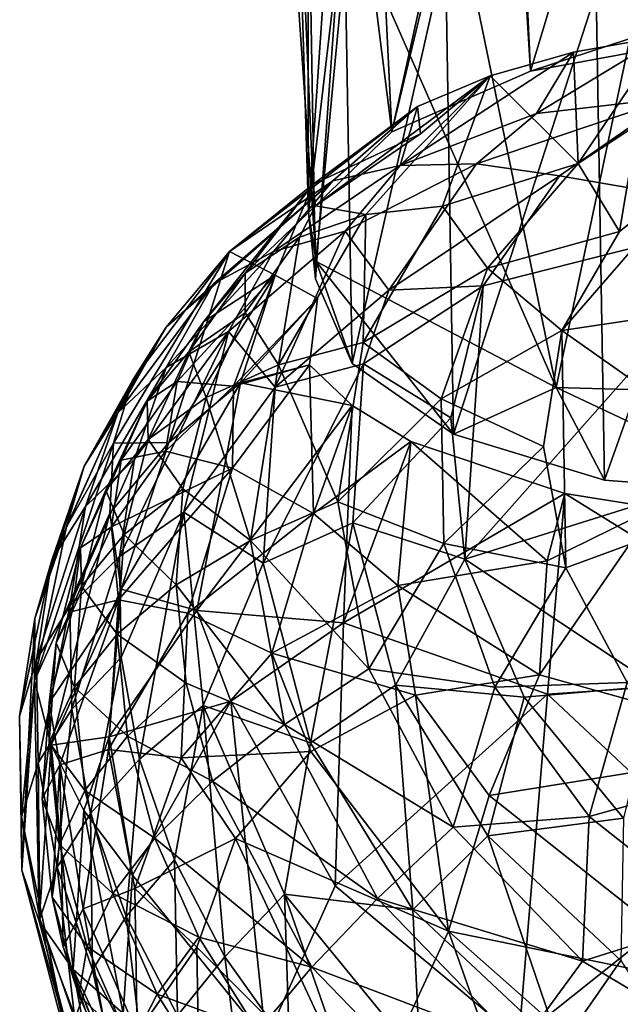
# Model space of a CAD drawing. Units: inches. Extents: x -74 to 81, y -64 to 114.
# Drawn here: x 17 to 19, y -50 to -47 of the extents above; entities that cross this region are included whole.
import ezdxf

# ---------------------------------------------------------------- set-up
doc = ezdxf.new("R2010")
doc.units = ezdxf.units.IN
doc.header["$MEASUREMENT"] = 0
doc.layers.get('0').update_dxf_attribs({"true_color": 0x5890e1})

msp = doc.modelspace()

# ---------------------------------------------------------------- linework, layer by layer
for points in [[(19.1244, -45.309, 105.4915), (18.6835, -46.7695, 104.9362), (18.5996, -45.4098, 105.6812)], [(18.6835, -46.7695, 104.9362), (19.1244, -45.309, 105.4915), (19.2177, -46.6711, 104.7737)], [(18.5996, -45.4098, 105.6812), (18.2581, -46.9555, 105.2616), (18.1922, -45.5873, 106.0333)], [(18.2581, -46.9555, 105.2616), (18.5996, -45.4098, 105.6812), (18.6835, -46.7695, 104.9362)], [(18.1036, -45.7309, 106.3265), (18.2581, -46.9555, 105.2616), (18.6216, -45.4444, 105.7533)], [(18.6835, -46.7695, 104.9362), (18.6216, -45.4444, 105.7533), (18.2581, -46.9555, 105.2616)], [(19.7039, -46.4349, 105.0008), (18.6216, -45.4444, 105.7533), (18.6835, -46.7695, 104.9362)], [(18.1922, -45.5873, 106.0333), (18.0024, -47.2026, 105.7033), (17.9605, -45.8162, 106.4974)], [(18.0024, -47.2026, 105.7033), (18.1922, -45.5873, 106.0333), (18.2581, -46.9555, 105.2616)], [(17.9996, -45.9695, 106.8153), (18.0024, -47.2026, 105.7033), (18.1036, -45.7309, 106.3265)], [(18.2581, -46.9555, 105.2616), (18.1036, -45.7309, 106.3265), (18.0024, -47.2026, 105.7033)], [(17.9605, -45.8162, 106.4974), (18.0266, -47.3529, 106.6592), (17.9377, -46.0636, 107.0071)], [(18.0266, -47.3529, 106.6592), (17.9605, -45.8162, 106.4974), (18.0024, -47.2026, 105.7033)], [(18.1116, -46.2045, 107.304), (18.0239, -47.4056, 106.0732), (17.9996, -45.9695, 106.8153)], [(18.0024, -47.2026, 105.7033), (17.9996, -45.9695, 106.8153), (18.0239, -47.4056, 106.0732)], [(17.9377, -46.0636, 107.0071), (18.0266, -47.3529, 106.6592), (18.127, -46.2941, 107.4893)], [(18.0239, -47.4056, 106.0732), (18.1116, -46.2045, 107.304), (18.1363, -47.6653, 106.5492)], [(18.4226, -46.4001, 107.7184), (18.1363, -47.6653, 106.5492), (18.1116, -46.2045, 107.304)], [(18.7624, -47.7383, 107.4009), (18.127, -46.2941, 107.4893), (18.0266, -47.3529, 106.6592)], [(18.127, -46.2941, 107.4893), (18.7624, -47.7383, 107.4009), (18.5015, -46.4746, 107.8749)], [(18.1363, -47.6653, 106.5492), (18.4226, -46.4001, 107.7184), (18.4477, -47.8819, 106.9527)], [(18.8853, -46.5265, 107.9953), (18.4477, -47.8819, 106.9527), (18.4226, -46.4001, 107.7184)], [(19.2177, -46.6711, 104.7737), (19.7039, -46.4349, 105.0008), (18.6835, -46.7695, 104.9362)], [(18.5015, -46.4746, 107.8749), (18.7624, -47.7383, 107.4009), (19.0073, -46.5794, 108.1087)], [(18.4477, -47.8819, 106.9527), (18.8853, -46.5265, 107.9953), (18.9106, -48.0223, 107.2223)], [(19.4291, -46.5644, 108.0925), (18.9106, -48.0223, 107.2223), (18.8853, -46.5265, 107.9953)], [(19.8716, -47.7696, 107.4941), (19.0073, -46.5794, 108.1087), (18.7624, -47.7383, 107.4009)], [(18.9106, -48.0223, 107.2223), (19.4291, -46.5644, 108.0925), (19.4545, -48.0651, 107.317)], [(18.7021, -46.8995, 104.3222), (18.8157, -46.7108, 104.8335), (19.0937, -46.6622, 104.7538)], [(19.0937, -46.6622, 104.7538), (19.1178, -46.8511, 104.1843), (18.7021, -46.8995, 104.3222)], [(18.8301, -47.0525, 104.1122), (19.0937, -46.6622, 104.7538), (18.8157, -46.7108, 104.8335)], [(19.0937, -46.6622, 104.7538), (18.8301, -47.0525, 104.1122), (19.012, -46.9329, 104.2419)], [(18.8157, -46.7108, 104.8335), (18.7021, -46.8995, 104.3222), (18.284, -47.058, 104.4375)], [(18.284, -47.058, 104.4375), (18.5603, -46.7835, 104.9581), (18.8157, -46.7108, 104.8335)], [(18.8157, -46.7108, 104.8335), (18.5603, -46.7835, 104.9581), (18.8301, -47.0525, 104.1122)], [(18.5603, -46.7835, 104.9581), (18.0242, -47.1819, 105.2635), (18.1787, -47.2091, 104.4896)], [(18.3466, -46.9617, 105.2756), (18.0242, -47.1819, 105.2635), (18.5603, -46.7835, 104.9581)], [(18.1787, -47.2091, 104.4896), (18.4141, -47.1829, 104.2208), (18.5603, -46.7835, 104.9581)], [(18.284, -47.058, 104.4375), (18.3369, -46.8779, 105.1229), (18.5603, -46.7835, 104.9581)], [(18.3369, -46.8779, 105.1229), (18.3466, -46.9617, 105.2756), (18.5603, -46.7835, 104.9581)], [(18.8301, -47.0525, 104.1122), (18.5603, -46.7835, 104.9581), (18.4141, -47.1829, 104.2208)], [(18.5175, -47.053, 104.1728), (18.7021, -46.8995, 104.3222), (19.1178, -46.8511, 104.1843)], [(18.7723, -47.0903, 103.9312), (18.5175, -47.053, 104.1728), (19.1178, -46.8511, 104.1843)], [(19.1178, -46.8511, 104.1843), (19.425, -47.2025, 103.6216), (18.7723, -47.0903, 103.9312)], [(17.7601, -47.3216, 105.31), (18.3369, -46.8779, 105.1229), (18.077, -47.1054, 104.7195)], [(17.7601, -47.3216, 105.31), (18.0164, -47.1172, 105.5484), (18.3369, -46.8779, 105.1229)], [(18.3369, -46.8779, 105.1229), (18.0164, -47.1172, 105.5484), (18.3466, -46.9617, 105.2756)], [(18.077, -47.1054, 104.7195), (18.3369, -46.8779, 105.1229), (18.284, -47.058, 104.4375)], [(18.5175, -47.053, 104.1728), (18.284, -47.058, 104.4375), (18.7021, -46.8995, 104.3222)], [(18.8301, -47.0525, 104.1122), (18.9565, -47.2606, 103.7623), (19.012, -46.9329, 104.2419)], [(19.2361, -47.0384, 103.9831), (19.012, -46.9329, 104.2419), (18.9565, -47.2606, 103.7623)], [(18.0242, -47.1819, 105.2635), (18.3466, -46.9617, 105.2756), (18.0164, -47.1172, 105.5484)], [(18.1154, -47.2595, 104.2669), (17.8957, -47.3219, 104.5362), (18.284, -47.058, 104.4375)], [(18.077, -47.1054, 104.7195), (18.284, -47.058, 104.4375), (17.8957, -47.3219, 104.5362)], [(18.5175, -47.053, 104.1728), (18.2491, -47.4408, 103.8639), (18.1154, -47.2595, 104.2669)], [(18.284, -47.058, 104.4375), (18.5175, -47.053, 104.1728), (18.1154, -47.2595, 104.2669)], [(18.5175, -47.053, 104.1728), (18.7723, -47.0903, 103.9312), (18.2491, -47.4408, 103.8639)], [(18.5521, -47.3726, 103.8376), (18.8301, -47.0525, 104.1122), (18.4141, -47.1829, 104.2208)], [(18.5521, -47.3726, 103.8376), (18.9565, -47.2606, 103.7623), (18.8301, -47.0525, 104.1122)], [(19.2361, -47.0384, 103.9831), (18.7796, -47.5641, 103.5322), (19.6166, -47.439, 103.505)], [(19.2361, -47.0384, 103.9831), (18.9565, -47.2606, 103.7623), (18.7796, -47.5641, 103.5322)], [(18.5388, -47.4277, 103.6625), (18.2491, -47.4408, 103.8639), (18.7723, -47.0903, 103.9312)], [(18.5388, -47.4277, 103.6625), (18.7723, -47.0903, 103.9312), (19.425, -47.2025, 103.6216)], [(18.077, -47.1054, 104.7195), (17.566, -47.5535, 105.1136), (17.7601, -47.3216, 105.31)], [(17.566, -47.5535, 105.1136), (18.077, -47.1054, 104.7195), (17.7112, -47.4206, 104.8205)], [(17.9004, -47.3944, 106.0491), (17.6823, -47.5369, 105.3744), (18.0164, -47.1172, 105.5484)], [(17.8083, -47.3883, 105.0737), (18.0164, -47.1172, 105.5484), (17.6823, -47.5369, 105.3744)], [(17.7112, -47.4206, 104.8205), (18.077, -47.1054, 104.7195), (17.8957, -47.3219, 104.5362)], [(17.7601, -47.3216, 105.31), (17.9004, -47.3944, 106.0491), (18.0164, -47.1172, 105.5484)], [(17.8083, -47.3883, 105.0737), (18.0242, -47.1819, 105.2635), (18.0164, -47.1172, 105.5484)], [(17.9751, -47.2782, 104.7763), (18.0242, -47.1819, 105.2635), (17.8083, -47.3883, 105.0737)], [(17.9751, -47.2782, 104.7763), (18.1787, -47.2091, 104.4896), (18.0242, -47.1819, 105.2635)], [(18.4141, -47.1829, 104.2208), (18.1787, -47.2091, 104.4896), (18.1707, -47.6006, 103.9041)], [(18.4141, -47.1829, 104.2208), (18.1707, -47.6006, 103.9041), (18.5521, -47.3726, 103.8376)], [(17.9107, -47.6692, 104.1408), (18.1707, -47.6006, 103.9041), (18.1787, -47.2091, 104.4896)], [(17.9751, -47.2782, 104.7763), (17.9107, -47.6692, 104.1408), (18.1787, -47.2091, 104.4896)], [(18.0239, -47.4056, 106.0732), (18.0266, -47.3529, 106.6592), (18.0024, -47.2026, 105.7033)], [(18.5388, -47.4277, 103.6625), (19.425, -47.2025, 103.6216), (18.4821, -48.2653, 103.1774)], [(19.48, -47.9525, 103.0698), (18.4821, -48.2653, 103.1774), (19.425, -47.2025, 103.6216)], [(17.7573, -47.5672, 104.3518), (17.8957, -47.3219, 104.5362), (18.1154, -47.2595, 104.2669)], [(17.7573, -47.5672, 104.3518), (18.1154, -47.2595, 104.2669), (17.9007, -47.7373, 103.9268)], [(17.8083, -47.3883, 105.0737), (17.8091, -47.51, 104.5897), (17.9751, -47.2782, 104.7763)], [(17.9751, -47.2782, 104.7763), (17.8091, -47.51, 104.5897), (17.9107, -47.6692, 104.1408)], [(18.1154, -47.2595, 104.2669), (18.2491, -47.4408, 103.8639), (17.9007, -47.7373, 103.9268)], [(18.5521, -47.3726, 103.8376), (18.7796, -47.5641, 103.5322), (18.9565, -47.2606, 103.7623)], [(17.7601, -47.3216, 105.31), (17.4054, -47.9091, 105.6998), (17.5748, -47.9074, 106.1631)], [(17.4054, -47.9091, 105.6998), (17.7601, -47.3216, 105.31), (17.4633, -47.7176, 105.4089)], [(17.4633, -47.7176, 105.4089), (17.7601, -47.3216, 105.31), (17.566, -47.5535, 105.1136)], [(17.5663, -47.6775, 104.6274), (17.8957, -47.3219, 104.5362), (17.7573, -47.5672, 104.3518)], [(17.8957, -47.3219, 104.5362), (17.5663, -47.6775, 104.6274), (17.7112, -47.4206, 104.8205)], [(17.5748, -47.9074, 106.1631), (17.9004, -47.3944, 106.0491), (17.7601, -47.3216, 105.31)], [(18.1363, -47.6653, 106.5492), (18.0266, -47.3529, 106.6592), (18.0239, -47.4056, 106.0732)], [(18.4477, -47.8819, 106.9527), (18.7624, -47.7383, 107.4009), (18.0266, -47.3529, 106.6592)], [(18.4477, -47.8819, 106.9527), (18.0266, -47.3529, 106.6592), (18.1363, -47.6653, 106.5492)], [(17.9004, -47.3944, 106.0491), (17.5748, -47.9074, 106.1631), (17.7945, -47.7247, 106.341)], [(17.9004, -47.3944, 106.0491), (17.7724, -47.7351, 106.1393), (17.6004, -47.7203, 105.6711)], [(17.9004, -47.3944, 106.0491), (17.6004, -47.7203, 105.6711), (17.6823, -47.5369, 105.3744)], [(17.8083, -47.3883, 105.0737), (17.6358, -47.6291, 104.8799), (17.8091, -47.51, 104.5897)], [(17.6823, -47.5369, 105.3744), (17.6358, -47.6291, 104.8799), (17.8083, -47.3883, 105.0737)], [(17.9004, -47.3944, 106.0491), (18.0306, -47.4664, 106.1841), (17.7724, -47.7351, 106.1393)], [(18.0306, -47.4664, 106.1841), (17.9004, -47.3944, 106.0491), (17.7945, -47.7247, 106.341)], [(18.5521, -47.3726, 103.8376), (18.1707, -47.6006, 103.9041), (18.4099, -47.7736, 103.5653)], [(18.5521, -47.3726, 103.8376), (18.4099, -47.7736, 103.5653), (18.7796, -47.5641, 103.5322)], [(17.7112, -47.4206, 104.8205), (17.4177, -47.8162, 104.9161), (17.566, -47.5535, 105.1136)], [(17.4177, -47.8162, 104.9161), (17.7112, -47.4206, 104.8205), (17.5663, -47.6775, 104.6274)], [(18.4389, -47.8319, 103.4032), (18.1715, -47.6662, 103.7117), (18.5388, -47.4277, 103.6625)], [(18.2491, -47.4408, 103.8639), (18.5388, -47.4277, 103.6625), (18.1715, -47.6662, 103.7117)], [(18.5388, -47.4277, 103.6625), (18.4821, -48.2653, 103.1774), (18.4389, -47.8319, 103.4032)], [(18.1715, -47.6662, 103.7117), (17.9007, -47.7373, 103.9268), (18.2491, -47.4408, 103.8639)], [(19.6166, -47.439, 103.505), (18.7796, -47.5641, 103.5322), (19.4625, -48.0452, 103.1146)], [(17.7724, -47.7351, 106.1393), (18.0306, -47.4664, 106.1841), (18.0054, -47.6698, 106.5533)], [(18.0306, -47.4664, 106.1841), (17.7945, -47.7247, 106.341), (18.0054, -47.6698, 106.5533)], [(17.6358, -47.6291, 104.8799), (17.689, -47.7692, 104.4039), (17.8091, -47.51, 104.5897)], [(17.689, -47.7692, 104.4039), (17.9107, -47.6692, 104.1408), (17.8091, -47.51, 104.5897)], [(17.6004, -47.7203, 105.6711), (17.5078, -47.7807, 105.1782), (17.6823, -47.5369, 105.3744)], [(17.6358, -47.6291, 104.8799), (17.6823, -47.5369, 105.3744), (17.5078, -47.7807, 105.1782)], [(17.315, -47.9803, 105.2113), (17.566, -47.5535, 105.1136), (17.4177, -47.8162, 104.9161)], [(17.566, -47.5535, 105.1136), (17.315, -47.9803, 105.2113), (17.4633, -47.7176, 105.4089)], [(17.4231, -48.2569, 104.2557), (17.7573, -47.5672, 104.3518), (17.6207, -48.1204, 103.9969)], [(17.7573, -47.5672, 104.3518), (17.4231, -48.2569, 104.2557), (17.4694, -47.9584, 104.4376)], [(17.7573, -47.5672, 104.3518), (17.4694, -47.9584, 104.4376), (17.5663, -47.6775, 104.6274)], [(17.7573, -47.5672, 104.3518), (17.9007, -47.7373, 103.9268), (17.6207, -48.1204, 103.9969)], [(18.7796, -47.5641, 103.5322), (18.4099, -47.7736, 103.5653), (18.723, -47.9191, 103.3152)], [(18.723, -47.9191, 103.3152), (18.7919, -48.2909, 103.1326), (18.7796, -47.5641, 103.5322)], [(18.7796, -47.5641, 103.5322), (18.7919, -48.2909, 103.1326), (19.4625, -48.0452, 103.1146)], [(18.1707, -47.6006, 103.9041), (17.9107, -47.6692, 104.1408), (18.0927, -48.0893, 103.6054)], [(18.1707, -47.6006, 103.9041), (18.0927, -48.0893, 103.6054), (18.4099, -47.7736, 103.5653)], [(17.5078, -47.7807, 105.1782), (17.5111, -47.8983, 104.6869), (17.6358, -47.6291, 104.8799)], [(17.6358, -47.6291, 104.8799), (17.5111, -47.8983, 104.6869), (17.689, -47.7692, 104.4039)], [(17.689, -47.7692, 104.4039), (17.8247, -48.2073, 103.8119), (17.9107, -47.6692, 104.1408)], [(18.0054, -47.6698, 106.5533), (18.018, -48.1244, 106.7697), (17.7702, -47.9863, 106.3949)], [(18.0054, -47.6698, 106.5533), (17.7702, -47.9863, 106.3949), (17.7724, -47.7351, 106.1393)], [(18.1372, -47.7943, 106.7838), (18.0054, -47.6698, 106.5533), (17.7945, -47.7247, 106.341)], [(17.8247, -48.2073, 103.8119), (18.0927, -48.0893, 103.6054), (17.9107, -47.6692, 104.1408)], [(17.9007, -47.7373, 103.9268), (18.1715, -47.6662, 103.7117), (17.8641, -48.2768, 103.6143)], [(18.1385, -48.1532, 103.4296), (17.8641, -48.2768, 103.6143), (18.1715, -47.6662, 103.7117)], [(18.1372, -47.7943, 106.7838), (18.018, -48.1244, 106.7697), (18.0054, -47.6698, 106.5533)], [(18.1715, -47.6662, 103.7117), (18.4389, -47.8319, 103.4032), (18.1385, -48.1532, 103.4296)], [(17.3187, -48.1036, 104.722), (17.5663, -47.6775, 104.6274), (17.4694, -47.9584, 104.4376)], [(17.5663, -47.6775, 104.6274), (17.3187, -48.1036, 104.722), (17.4177, -47.8162, 104.9161)], [(17.4633, -47.7176, 105.4089), (17.2604, -48.166, 105.5066), (17.4054, -47.9091, 105.6998)], [(17.2604, -48.166, 105.5066), (17.4633, -47.7176, 105.4089), (17.315, -47.9803, 105.2113)], [(17.6004, -47.7203, 105.6711), (17.428, -47.961, 105.4774), (17.5078, -47.7807, 105.1782)], [(17.5645, -47.9339, 105.9566), (17.428, -47.961, 105.4774), (17.6004, -47.7203, 105.6711)], [(17.6605, -48.4217, 106.6363), (17.7945, -47.7247, 106.341), (17.4282, -48.3571, 106.2425)], [(17.4282, -48.3571, 106.2425), (17.7945, -47.7247, 106.341), (17.5748, -47.9074, 106.1631)], [(17.6004, -47.7203, 105.6711), (17.7724, -47.7351, 106.1393), (17.5645, -47.9339, 105.9566)], [(17.6605, -48.4217, 106.6363), (18.1372, -47.7943, 106.7838), (17.7945, -47.7247, 106.341)], [(17.7702, -47.9863, 106.3949), (17.5645, -47.9339, 105.9566), (17.7724, -47.7351, 106.1393)], [(17.6207, -48.1204, 103.9969), (17.9007, -47.7373, 103.9268), (17.8641, -48.2768, 103.6143)], [(18.9106, -48.0223, 107.2223), (18.7624, -47.7383, 107.4009), (18.4477, -47.8819, 106.9527)], [(19.4545, -48.0651, 107.317), (19.8716, -47.7696, 107.4941), (18.7624, -47.7383, 107.4009)], [(19.4545, -48.0651, 107.317), (18.7624, -47.7383, 107.4009), (18.9106, -48.0223, 107.2223)], [(17.5111, -47.8983, 104.6869), (17.5078, -47.7807, 105.1782), (17.3815, -48.0532, 104.9829)], [(17.428, -47.961, 105.4774), (17.3815, -48.0532, 104.9829), (17.5078, -47.7807, 105.1782)], [(17.5111, -47.8983, 104.6869), (17.6178, -48.0494, 104.2235), (17.689, -47.7692, 104.4039)], [(17.689, -47.7692, 104.4039), (17.6178, -48.0494, 104.2235), (17.8247, -48.2073, 103.8119)], [(18.4099, -47.7736, 103.5653), (18.0927, -48.0893, 103.6054), (18.4174, -48.2163, 103.322)], [(18.4099, -47.7736, 103.5653), (18.4174, -48.2163, 103.322), (18.723, -47.9191, 103.3152)], [(17.216, -48.2677, 105.0172), (17.4177, -47.8162, 104.9161), (17.3187, -48.1036, 104.722)], [(17.4177, -47.8162, 104.9161), (17.216, -48.2677, 105.0172), (17.315, -47.9803, 105.2113)], [(17.6605, -48.4217, 106.6363), (18.1102, -48.4603, 107.0807), (18.1372, -47.7943, 106.7838)], [(18.1372, -47.7943, 106.7838), (18.3163, -47.9039, 106.9886), (18.018, -48.1244, 106.7697)], [(18.3163, -47.9039, 106.9886), (18.1372, -47.7943, 106.7838), (18.1102, -48.4603, 107.0807)], [(18.4821, -48.2653, 103.1774), (18.1385, -48.1532, 103.4296), (18.4389, -47.8319, 103.4032)], [(17.4054, -47.9091, 105.6998), (17.2604, -48.166, 105.5066), (17.1627, -48.6374, 105.6141)], [(17.4054, -47.9091, 105.6998), (17.1627, -48.6374, 105.6141), (17.3936, -48.1239, 105.9797)], [(17.3815, -48.0532, 104.9829), (17.4372, -48.1893, 104.4996), (17.5111, -47.8983, 104.6869)], [(17.4282, -48.3571, 106.2425), (17.5748, -47.9074, 106.1631), (17.3936, -48.1239, 105.9797)], [(17.5748, -47.9074, 106.1631), (17.4054, -47.9091, 105.6998), (17.3936, -48.1239, 105.9797)], [(17.5111, -47.8983, 104.6869), (17.4372, -48.1893, 104.4996), (17.6178, -48.0494, 104.2235)], [(18.3163, -47.9039, 106.9886), (18.2771, -48.345, 107.063), (18.018, -48.1244, 106.7697)], [(18.1102, -48.4603, 107.0807), (18.7886, -48.0631, 107.2928), (18.3163, -47.9039, 106.9886)], [(18.3163, -47.9039, 106.9886), (18.7344, -48.2696, 107.264), (18.2771, -48.345, 107.063)], [(18.3163, -47.9039, 106.9886), (18.7886, -48.0631, 107.2928), (18.7344, -48.2696, 107.264)], [(17.428, -47.961, 105.4774), (17.5645, -47.9339, 105.9566), (17.3985, -48.1657, 105.77)], [(17.7702, -47.9863, 106.3949), (17.3985, -48.1657, 105.77), (17.5645, -47.9339, 105.9566)], [(18.723, -47.9191, 103.3152), (18.4174, -48.2163, 103.322), (18.7919, -48.2909, 103.1326)], [(17.4694, -47.9584, 104.4376), (17.2713, -48.4089, 104.5359), (17.3187, -48.1036, 104.722)], [(17.2713, -48.4089, 104.5359), (17.4694, -47.9584, 104.4376), (17.4231, -48.2569, 104.2557)], [(17.3985, -48.1657, 105.77), (17.3033, -48.2303, 105.2844), (17.428, -47.961, 105.4774)], [(17.428, -47.961, 105.4774), (17.3033, -48.2303, 105.2844), (17.3815, -48.0532, 104.9829)], [(18.4821, -48.2653, 103.1774), (19.48, -47.9525, 103.0698), (19.0678, -48.6528, 102.9027)], [(17.1636, -48.4469, 105.3168), (17.315, -47.9803, 105.2113), (17.216, -48.2677, 105.0172)], [(17.315, -47.9803, 105.2113), (17.1636, -48.4469, 105.3168), (17.2604, -48.166, 105.5066)], [(17.7702, -47.9863, 106.3949), (17.42, -48.3897, 106.0489), (17.3985, -48.1657, 105.77)], [(17.6331, -48.4303, 106.4658), (17.42, -48.3897, 106.0489), (17.7702, -47.9863, 106.3949)], [(17.7702, -47.9863, 106.3949), (18.018, -48.1244, 106.7697), (17.6331, -48.4303, 106.4658)], [(17.3033, -48.2303, 105.2844), (17.3066, -48.3479, 104.7931), (17.3815, -48.0532, 104.9829)], [(17.4372, -48.1893, 104.4996), (17.3815, -48.0532, 104.9829), (17.3066, -48.3479, 104.7931)], [(17.4372, -48.1893, 104.4996), (17.5972, -48.3436, 104.0528), (17.6178, -48.0494, 104.2235)], [(17.5972, -48.3436, 104.0528), (17.8247, -48.2073, 103.8119), (17.6178, -48.0494, 104.2235)], [(18.1102, -48.4603, 107.0807), (18.736, -48.6781, 107.4406), (18.7886, -48.0631, 107.2928)], [(18.7344, -48.2696, 107.264), (18.7886, -48.0631, 107.2928), (19.0648, -48.107, 107.3812)], [(18.7886, -48.0631, 107.2928), (18.736, -48.6781, 107.4406), (19.679, -48.6149, 107.5406)], [(19.0648, -48.107, 107.3812), (18.7886, -48.0631, 107.2928), (19.679, -48.6149, 107.5406)], [(18.7919, -48.2909, 103.1326), (18.9798, -48.6431, 103.0023), (19.4625, -48.0452, 103.1146)], [(18.0927, -48.0893, 103.6054), (17.8247, -48.2073, 103.8119), (18.1876, -48.6011, 103.3541)], [(18.0927, -48.0893, 103.6054), (18.1876, -48.6011, 103.3541), (18.4174, -48.2163, 103.322)], [(17.3187, -48.1036, 104.722), (17.1686, -48.5729, 104.8311), (17.216, -48.2677, 105.0172)], [(17.1686, -48.5729, 104.8311), (17.3187, -48.1036, 104.722), (17.2713, -48.4089, 104.5359)], [(17.6207, -48.1204, 103.9969), (17.4283, -48.5658, 104.0859), (17.4231, -48.2569, 104.2557)], [(17.6207, -48.1204, 103.9969), (17.485, -48.878, 103.9321), (17.4283, -48.5658, 104.0859)], [(17.485, -48.878, 103.9321), (17.6207, -48.1204, 103.9969), (17.6797, -48.7134, 103.6879)], [(17.6207, -48.1204, 103.9969), (17.8641, -48.2768, 103.6143), (17.6797, -48.7134, 103.6879)], [(18.7115, -48.619, 107.3401), (19.0648, -48.107, 107.3812), (19.4971, -48.8374, 107.4921)], [(19.0648, -48.107, 107.3812), (18.7115, -48.619, 107.3401), (18.7344, -48.2696, 107.264)], [(17.2134, -48.8349, 105.9024), (17.3936, -48.1239, 105.9797), (17.1627, -48.6374, 105.6141)], [(17.3936, -48.1239, 105.9797), (17.2134, -48.8349, 105.9024), (17.4282, -48.3571, 106.2425)], [(18.018, -48.1244, 106.7697), (17.8906, -48.553, 106.8129), (17.6331, -48.4303, 106.4658)], [(17.8641, -48.2768, 103.6143), (18.1385, -48.1532, 103.4296), (18.0093, -48.8279, 103.3587)], [(18.018, -48.1244, 106.7697), (18.2771, -48.345, 107.063), (17.8906, -48.553, 106.8129)], [(18.2695, -48.6507, 103.1988), (18.0093, -48.8279, 103.3587), (18.1385, -48.1532, 103.4296)], [(18.1385, -48.1532, 103.4296), (18.4821, -48.2653, 103.1774), (18.2695, -48.6507, 103.1988)], [(17.2604, -48.166, 105.5066), (17.1636, -48.4469, 105.3168), (17.1627, -48.6374, 105.6141)], [(17.42, -48.3897, 106.0489), (17.2783, -48.4249, 105.5842), (17.3985, -48.1657, 105.77)], [(17.3033, -48.2303, 105.2844), (17.3985, -48.1657, 105.77), (17.2783, -48.4249, 105.5842)], [(17.3066, -48.3479, 104.7931), (17.4158, -48.4949, 104.3223), (17.4372, -48.1893, 104.4996)], [(17.4372, -48.1893, 104.4996), (17.4158, -48.4949, 104.3223), (17.5972, -48.3436, 104.0528)], [(17.5972, -48.3436, 104.0528), (17.9293, -48.771, 103.5351), (17.8247, -48.2073, 103.8119)], [(17.9293, -48.771, 103.5351), (18.1876, -48.6011, 103.3541), (17.8247, -48.2073, 103.8119)], [(17.2783, -48.4249, 105.5842), (17.2293, -48.5212, 105.097), (17.3033, -48.2303, 105.2844)], [(17.3033, -48.2303, 105.2844), (17.2293, -48.5212, 105.097), (17.3066, -48.3479, 104.7931)], [(18.4174, -48.2163, 103.322), (18.1876, -48.6011, 103.3541), (18.5738, -48.6572, 103.1315)], [(18.4174, -48.2163, 103.322), (18.5738, -48.6572, 103.1315), (18.7919, -48.2909, 103.1326)], [(17.216, -48.2677, 105.0172), (17.1172, -48.7454, 105.1349), (17.1636, -48.4469, 105.3168)], [(17.1172, -48.7454, 105.1349), (17.216, -48.2677, 105.0172), (17.1686, -48.5729, 104.8311)], [(17.4231, -48.2569, 104.2557), (17.2767, -48.7249, 104.3622), (17.2713, -48.4089, 104.5359)], [(17.2767, -48.7249, 104.3622), (17.4231, -48.2569, 104.2557), (17.4283, -48.5658, 104.0859)], [(18.6642, -48.6874, 103.0063), (18.2695, -48.6507, 103.1988), (18.4821, -48.2653, 103.1774)], [(18.7344, -48.2696, 107.264), (18.7115, -48.619, 107.3401), (18.2771, -48.345, 107.063)], [(18.4821, -48.2653, 103.1774), (19.0678, -48.6528, 102.9027), (18.6642, -48.6874, 103.0063)], [(17.6797, -48.7134, 103.6879), (17.8641, -48.2768, 103.6143), (18.0093, -48.8279, 103.3587)], [(18.7919, -48.2909, 103.1326), (18.5738, -48.6572, 103.1315), (18.9798, -48.6431, 103.0023)], [(17.392, -48.8095, 106.3274), (17.4282, -48.3571, 106.2425), (17.2134, -48.8349, 105.9024)], [(17.2293, -48.5212, 105.097), (17.285, -48.6573, 104.6137), (17.3066, -48.3479, 104.7931)], [(17.4158, -48.4949, 104.3223), (17.3066, -48.3479, 104.7931), (17.285, -48.6573, 104.6137)], [(17.4282, -48.3571, 106.2425), (17.392, -48.8095, 106.3274), (17.6605, -48.4217, 106.6363)], [(17.4158, -48.4949, 104.3223), (17.6278, -48.6447, 103.8962), (17.5972, -48.3436, 104.0528)], [(17.5972, -48.3436, 104.0528), (17.6278, -48.6447, 103.8962), (17.9293, -48.771, 103.5351)], [(18.2771, -48.345, 107.063), (18.3313, -48.6817, 107.1731), (17.8906, -48.553, 106.8129)], [(18.3313, -48.6817, 107.1731), (18.2771, -48.345, 107.063), (18.7115, -48.619, 107.3401)], [(17.42, -48.3897, 106.0489), (17.2407, -48.8951, 105.7057), (17.2072, -48.7051, 105.4038)], [(17.42, -48.3897, 106.0489), (17.2072, -48.7051, 105.4038), (17.2783, -48.4249, 105.5842)], [(17.3897, -48.848, 106.149), (17.2407, -48.8951, 105.7057), (17.42, -48.3897, 106.0489)], [(17.42, -48.3897, 106.0489), (17.6331, -48.4303, 106.4658), (17.3897, -48.848, 106.149)], [(17.2713, -48.4089, 104.5359), (17.1739, -48.889, 104.6574), (17.1686, -48.5729, 104.8311)], [(17.1739, -48.889, 104.6574), (17.2713, -48.4089, 104.5359), (17.2767, -48.7249, 104.3622)], [(17.2293, -48.5212, 105.097), (17.2783, -48.4249, 105.5842), (17.2072, -48.7051, 105.4038)], [(17.7647, -48.6995, 106.8276), (17.6605, -48.4217, 106.6363), (17.392, -48.8095, 106.3274)], [(17.7647, -48.6995, 106.8276), (18.1102, -48.4603, 107.0807), (17.6605, -48.4217, 106.6363)], [(17.1636, -48.4469, 105.3168), (17.1172, -48.7454, 105.1349), (17.1235, -49.2174, 105.2782)], [(17.1636, -48.4469, 105.3168), (17.1235, -49.2174, 105.2782), (17.1627, -48.6374, 105.6141)], [(17.6331, -48.4303, 106.4658), (17.6125, -48.8731, 106.5383), (17.3897, -48.848, 106.149)], [(17.6331, -48.4303, 106.4658), (17.8906, -48.553, 106.8129), (17.6125, -48.8731, 106.5383)], [(17.7647, -48.6995, 106.8276), (18.0841, -49.2655, 107.0986), (18.1102, -48.4603, 107.0807)], [(18.736, -48.6781, 107.4406), (18.1102, -48.4603, 107.0807), (18.0841, -49.2655, 107.0986)], [(17.285, -48.6573, 104.6137), (17.4476, -48.8075, 104.1597), (17.4158, -48.4949, 104.3223)], [(17.4158, -48.4949, 104.3223), (17.4476, -48.8075, 104.1597), (17.6278, -48.6447, 103.8962)], [(17.2072, -48.7051, 105.4038), (17.208, -48.8268, 104.9198), (17.2293, -48.5212, 105.097)], [(17.2293, -48.5212, 105.097), (17.208, -48.8268, 104.9198), (17.285, -48.6573, 104.6137)], [(17.1686, -48.5729, 104.8311), (17.1225, -49.0543, 104.9651), (17.1172, -48.7454, 105.1349)], [(17.1225, -49.0543, 104.9651), (17.1686, -48.5729, 104.8311), (17.1739, -48.889, 104.6574)], [(17.4283, -48.5658, 104.0859), (17.3346, -49.0442, 104.2049), (17.2767, -48.7249, 104.3622)], [(17.3346, -49.0442, 104.2049), (17.4283, -48.5658, 104.0859), (17.485, -48.878, 103.9321)], [(17.8906, -48.553, 106.8129), (18.01, -48.8545, 106.9652), (17.6125, -48.8731, 106.5383)], [(18.01, -48.8545, 106.9652), (17.8906, -48.553, 106.8129), (18.3313, -48.6817, 107.1731)], [(18.1876, -48.6011, 103.3541), (17.9293, -48.771, 103.5351), (18.4463, -49.0858, 103.1747)], [(18.1876, -48.6011, 103.3541), (18.4463, -49.0858, 103.1747), (18.5738, -48.6572, 103.1315)], [(18.7115, -48.619, 107.3401), (18.5564, -48.9895, 107.3042), (18.3313, -48.6817, 107.1731)], [(19.4971, -48.8374, 107.4921), (18.5564, -48.9895, 107.3042), (18.7115, -48.619, 107.3401)], [(19.679, -48.6149, 107.5406), (18.736, -48.6781, 107.4406), (19.3053, -49.2115, 107.5534)], [(17.1768, -49.3744, 105.5899), (17.1627, -48.6374, 105.6141), (17.1235, -49.2174, 105.2782)], [(17.1627, -48.6374, 105.6141), (17.1768, -49.3744, 105.5899), (17.2134, -48.8349, 105.9024)], [(17.208, -48.8268, 104.9198), (17.3172, -48.9738, 104.449), (17.285, -48.6573, 104.6137)], [(17.4476, -48.8075, 104.1597), (17.285, -48.6573, 104.6137), (17.3172, -48.9738, 104.449)], [(17.4476, -48.8075, 104.1597), (17.7088, -48.9453, 103.7574), (17.6278, -48.6447, 103.8962)], [(17.7088, -48.9453, 103.7574), (17.9293, -48.771, 103.5351), (17.6278, -48.6447, 103.8962)], [(18.0093, -48.8279, 103.3587), (18.2695, -48.6507, 103.1988), (18.3225, -49.339, 103.1836)], [(18.5523, -49.1122, 103.0408), (18.3225, -49.339, 103.1836), (18.2695, -48.6507, 103.1988)], [(18.2695, -48.6507, 103.1988), (18.6642, -48.6874, 103.0063), (18.5523, -49.1122, 103.0408)], [(18.5738, -48.6572, 103.1315), (18.4463, -49.0858, 103.1747), (18.8639, -49.0533, 103.0123)], [(18.5738, -48.6572, 103.1315), (18.8639, -49.0533, 103.0123), (18.9798, -48.6431, 103.0023)], [(18.6642, -48.6874, 103.0063), (19.0678, -48.6528, 102.9027), (18.9684, -49.0588, 102.9057)], [(18.9798, -48.6431, 103.0023), (18.8639, -49.0533, 103.0123), (19.2683, -48.9413, 102.937)], [(18.3313, -48.6817, 107.1731), (18.4324, -49.4049, 107.1942), (18.01, -48.8545, 106.9652)], [(18.6473, -49.7345, 107.2821), (18.736, -48.6781, 107.4406), (18.0841, -49.2655, 107.0986)], [(18.4324, -49.4049, 107.1942), (18.3313, -48.6817, 107.1731), (18.5564, -48.9895, 107.3042)], [(18.9684, -49.0588, 102.9057), (18.5523, -49.1122, 103.0408), (18.6642, -48.6874, 103.0063)], [(18.736, -48.6781, 107.4406), (18.6473, -49.7345, 107.2821), (19.3053, -49.2115, 107.5534)], [(17.2767, -48.7249, 104.3622), (17.2319, -49.2083, 104.5002), (17.1739, -48.889, 104.6574)], [(17.208, -48.8268, 104.9198), (17.2072, -48.7051, 105.4038), (17.1866, -48.9994, 105.2331)], [(17.2407, -48.8951, 105.7057), (17.1866, -48.9994, 105.2331), (17.2072, -48.7051, 105.4038)], [(17.2319, -49.2083, 104.5002), (17.2767, -48.7249, 104.3622), (17.3346, -49.0442, 104.2049)], [(17.392, -48.8095, 106.3274), (17.4636, -49.2329, 106.4265), (17.7647, -48.6995, 106.8276)], [(17.8715, -49.7386, 106.7617), (17.7647, -48.6995, 106.8276), (17.4636, -49.2329, 106.4265)], [(17.6797, -48.7134, 103.6879), (17.5917, -49.1862, 103.7981), (17.485, -48.878, 103.9321)], [(17.6797, -48.7134, 103.6879), (17.7461, -49.483, 103.6868), (17.5917, -49.1862, 103.7981)], [(17.6797, -48.7134, 103.6879), (18.0093, -48.8279, 103.3587), (17.929, -49.2911, 103.4537)], [(17.7461, -49.483, 103.6868), (17.6797, -48.7134, 103.6879), (17.929, -49.2911, 103.4537)], [(17.7647, -48.6995, 106.8276), (17.8715, -49.7386, 106.7617), (18.0841, -49.2655, 107.0986)], [(17.1172, -48.7454, 105.1349), (17.1225, -49.0543, 104.9651), (17.1235, -49.2174, 105.2782)], [(17.7088, -48.9453, 103.7574), (18.2141, -49.3049, 103.3376), (17.9293, -48.771, 103.5351)], [(18.2141, -49.3049, 103.3376), (18.4463, -49.0858, 103.1747), (17.9293, -48.771, 103.5351)], [(17.2134, -48.8349, 105.9024), (17.3144, -49.0349, 106.1752), (17.392, -48.8095, 106.3274)], [(17.4636, -49.2329, 106.4265), (17.392, -48.8095, 106.3274), (17.3144, -49.0349, 106.1752)], [(17.3172, -48.9738, 104.449), (17.5317, -49.1196, 104.0155), (17.4476, -48.8075, 104.1597)], [(17.4476, -48.8075, 104.1597), (17.5317, -49.1196, 104.0155), (17.7088, -48.9453, 103.7574)], [(17.2815, -49.5219, 105.8931), (17.2134, -48.8349, 105.9024), (17.1768, -49.3744, 105.5899)], [(17.1866, -48.9994, 105.2331), (17.2398, -49.1395, 104.7572), (17.208, -48.8268, 104.9198)], [(17.208, -48.8268, 104.9198), (17.2398, -49.1395, 104.7572), (17.3172, -48.9738, 104.449)], [(17.2134, -48.8349, 105.9024), (17.2815, -49.5219, 105.8931), (17.3144, -49.0349, 106.1752)], [(17.929, -49.2911, 103.4537), (18.0093, -48.8279, 103.3587), (18.3225, -49.339, 103.1836)], [(19.4971, -48.8374, 107.4921), (19.3075, -49.5846, 107.3988), (18.5564, -48.9895, 107.3042)], [(17.2407, -48.8951, 105.7057), (17.3897, -48.848, 106.149), (17.3117, -49.3366, 105.8504)], [(17.3897, -48.848, 106.149), (17.4703, -49.2742, 106.2661), (17.3117, -49.3366, 105.8504)], [(17.3897, -48.848, 106.149), (17.6125, -48.8731, 106.5383), (17.4703, -49.2742, 106.2661)], [(17.6125, -48.8731, 106.5383), (17.7789, -49.1206, 106.737), (17.4703, -49.2742, 106.2661)], [(17.7789, -49.1206, 106.737), (17.6125, -48.8731, 106.5383), (18.01, -48.8545, 106.9652)], [(18.01, -48.8545, 106.9652), (18.4324, -49.4049, 107.1942), (17.7789, -49.1206, 106.737)], [(17.1739, -48.889, 104.6574), (17.1791, -49.3665, 104.8113), (17.1225, -49.0543, 104.9651)], [(17.1791, -49.3665, 104.8113), (17.1739, -48.889, 104.6574), (17.2319, -49.2083, 104.5002)], [(17.2407, -48.8951, 105.7057), (17.2172, -49.3005, 105.0765), (17.1866, -48.9994, 105.2331)], [(17.2407, -48.8951, 105.7057), (17.2502, -49.4528, 105.3991), (17.2172, -49.3005, 105.0765)], [(17.3117, -49.3366, 105.8504), (17.2502, -49.4528, 105.3991), (17.2407, -48.8951, 105.7057)], [(17.485, -48.878, 103.9321), (17.4438, -49.3594, 104.0678), (17.3346, -49.0442, 104.2049)], [(17.4438, -49.3594, 104.0678), (17.485, -48.878, 103.9321), (17.5917, -49.1862, 103.7981)], [(17.5317, -49.1196, 104.0155), (18.0129, -49.5151, 103.5466), (17.7088, -48.9453, 103.7574)], [(17.7088, -48.9453, 103.7574), (18.0129, -49.5151, 103.5466), (18.2141, -49.3049, 103.3376)], [(18.8639, -49.0533, 103.0123), (19.2593, -49.3657, 102.9763), (19.2683, -48.9413, 102.937)], [(17.2398, -49.1395, 104.7572), (17.4024, -49.2898, 104.3031), (17.3172, -48.9738, 104.449)], [(17.5317, -49.1196, 104.0155), (17.3172, -48.9738, 104.449), (17.4024, -49.2898, 104.3031)], [(19.3075, -49.5846, 107.3988), (18.4324, -49.4049, 107.1942), (18.5564, -48.9895, 107.3042)], [(17.2398, -49.1395, 104.7572), (17.1866, -48.9994, 105.2331), (17.2172, -49.3005, 105.0765)], [(17.1225, -49.0543, 104.9651), (17.2794, -49.8097, 105.0034), (17.1235, -49.2174, 105.2782)], [(17.1225, -49.0543, 104.9651), (17.1791, -49.3665, 104.8113), (17.2794, -49.8097, 105.0034)], [(17.3346, -49.0442, 104.2049), (17.341, -49.5234, 104.363), (17.2319, -49.2083, 104.5002)], [(17.4349, -49.6567, 106.1811), (17.3144, -49.0349, 106.1752), (17.2815, -49.5219, 105.8931)], [(17.3144, -49.0349, 106.1752), (17.4349, -49.6567, 106.1811), (17.4636, -49.2329, 106.4265)], [(17.341, -49.5234, 104.363), (17.3346, -49.0442, 104.2049), (17.4438, -49.3594, 104.0678)], [(18.4463, -49.0858, 103.1747), (18.8433, -49.4962, 103.0849), (18.8639, -49.0533, 103.0123)], [(18.8639, -49.0533, 103.0123), (18.8433, -49.4962, 103.0849), (19.2593, -49.3657, 102.9763)], [(18.4463, -49.0858, 103.1747), (18.2141, -49.3049, 103.3376), (18.8433, -49.4962, 103.0849)], [(18.5523, -49.1122, 103.0408), (18.9684, -49.0588, 102.9057), (18.9606, -49.4947, 102.9703)], [(18.3225, -49.339, 103.1836), (18.5523, -49.1122, 103.0408), (18.7747, -49.7627, 103.1055)], [(18.9606, -49.4947, 102.9703), (18.7747, -49.7627, 103.1055), (18.5523, -49.1122, 103.0408)], [(17.2172, -49.3005, 105.0765), (17.3239, -49.4516, 104.613), (17.2398, -49.1395, 104.7572)], [(17.2398, -49.1395, 104.7572), (17.3239, -49.4516, 104.613), (17.4024, -49.2898, 104.3031)], [(17.4024, -49.2898, 104.3031), (17.6661, -49.4234, 103.8935), (17.5317, -49.1196, 104.0155)], [(17.6607, -49.454, 106.5106), (17.4703, -49.2742, 106.2661), (17.7789, -49.1206, 106.737)], [(17.5317, -49.1196, 104.0155), (17.6661, -49.4234, 103.8935), (18.0129, -49.5151, 103.5466)], [(18.1725, -49.9658, 106.7922), (17.6607, -49.454, 106.5106), (17.7789, -49.1206, 106.737)], [(18.1725, -49.9658, 106.7922), (17.7789, -49.1206, 106.737), (18.4324, -49.4049, 107.1942)], [(17.2319, -49.2083, 104.5002), (17.2859, -49.6747, 104.6773), (17.1791, -49.3665, 104.8113)], [(17.2859, -49.6747, 104.6773), (17.2319, -49.2083, 104.5002), (17.341, -49.5234, 104.363)], [(17.5917, -49.1862, 103.7981), (17.6016, -49.663, 103.954), (17.4438, -49.3594, 104.0678)], [(17.6016, -49.663, 103.954), (17.5917, -49.1862, 103.7981), (17.7461, -49.483, 103.6868)], [(17.1235, -49.2174, 105.2782), (17.322, -49.9254, 105.3342), (17.1768, -49.3744, 105.5899)], [(17.322, -49.9254, 105.3342), (17.1235, -49.2174, 105.2782), (17.2794, -49.8097, 105.0034)], [(17.4349, -49.6567, 106.1811), (17.8715, -49.7386, 106.7617), (17.4636, -49.2329, 106.4265)], [(18.6473, -49.7345, 107.2821), (19.0361, -50.2807, 107.1139), (19.3053, -49.2115, 107.5534)], [(18.0841, -49.2655, 107.0986), (17.8715, -49.7386, 106.7617), (18.6473, -49.7345, 107.2821)], [(17.3117, -49.3366, 105.8504), (17.4703, -49.2742, 106.2661), (17.4778, -49.7168, 106.0227)], [(17.3239, -49.4516, 104.613), (17.5384, -49.5974, 104.1795), (17.4024, -49.2898, 104.3031)], [(17.6661, -49.4234, 103.8935), (17.4024, -49.2898, 104.3031), (17.5384, -49.5974, 104.1795)], [(17.4703, -49.2742, 106.2661), (17.6607, -49.454, 106.5106), (17.4778, -49.7168, 106.0227)], [(17.929, -49.2911, 103.4537), (17.9444, -49.7616, 103.601), (17.7461, -49.483, 103.6868)], [(18.182, -50.0155, 103.5427), (17.929, -49.2911, 103.4537), (18.3453, -49.7995, 103.3161)], [(17.929, -49.2911, 103.4537), (18.182, -50.0155, 103.5427), (17.9444, -49.7616, 103.601)], [(17.929, -49.2911, 103.4537), (18.3225, -49.339, 103.1836), (18.3453, -49.7995, 103.3161)], [(17.3239, -49.4516, 104.613), (17.2172, -49.3005, 105.0765), (17.2982, -49.601, 104.9377)], [(17.2502, -49.4528, 105.3991), (17.2982, -49.601, 104.9377), (17.2172, -49.3005, 105.0765)], [(18.0129, -49.5151, 103.5466), (18.6514, -49.7568, 103.2386), (18.2141, -49.3049, 103.3376)], [(18.6514, -49.7568, 103.2386), (18.8433, -49.4962, 103.0849), (18.2141, -49.3049, 103.3376)], [(17.2502, -49.4528, 105.3991), (17.3117, -49.3366, 105.8504), (17.4066, -49.8484, 105.5991)], [(17.3117, -49.3366, 105.8504), (17.4778, -49.7168, 106.0227), (17.4066, -49.8484, 105.5991)], [(17.4438, -49.3594, 104.0678), (17.4989, -49.8271, 104.2493), (17.341, -49.5234, 104.363)], [(17.4989, -49.8271, 104.2493), (17.4438, -49.3594, 104.0678), (17.6016, -49.663, 103.954)], [(18.3453, -49.7995, 103.3161), (18.3225, -49.339, 103.1836), (18.7747, -49.7627, 103.1055)], [(17.3269, -49.7723, 105.7698), (17.1768, -49.3744, 105.5899), (17.322, -49.9254, 105.3342)], [(17.1768, -49.3744, 105.5899), (17.3269, -49.7723, 105.7698), (17.2815, -49.5219, 105.8931)], [(17.1791, -49.3665, 104.8113), (17.2859, -49.6747, 104.6773), (17.2794, -49.8097, 105.0034)], [(19.2593, -49.3657, 102.9763), (18.8433, -49.4962, 103.0849), (19.3398, -49.7919, 103.0933)], [(18.848, -50.5764, 106.6879), (18.1725, -49.9658, 106.7922), (18.4324, -49.4049, 107.1942)], [(18.4324, -49.4049, 107.1942), (19.155, -50.0426, 107.1913), (18.848, -50.5764, 106.6879)], [(18.4324, -49.4049, 107.1942), (19.3075, -49.5846, 107.3988), (19.155, -50.0426, 107.1913)], [(17.5384, -49.5974, 104.1795), (17.8475, -49.7115, 103.7966), (17.6661, -49.4234, 103.8935)], [(17.6661, -49.4234, 103.8935), (17.8475, -49.7115, 103.7966), (18.0129, -49.5151, 103.5466)], [(17.4066, -49.8484, 105.5991), (17.4473, -50.0084, 105.159), (17.2502, -49.4528, 105.3991)], [(17.2502, -49.4528, 105.3991), (17.4473, -50.0084, 105.159), (17.4276, -49.8935, 104.8202)], [(17.2502, -49.4528, 105.3991), (17.4276, -49.8935, 104.8202), (17.2982, -49.601, 104.9377)], [(17.2982, -49.601, 104.9377), (17.4583, -49.7554, 104.491), (17.3239, -49.4516, 104.613)], [(17.3239, -49.4516, 104.613), (17.4583, -49.7554, 104.491), (17.5384, -49.5974, 104.1795)], [(17.6669, -49.822, 106.3083), (17.4778, -49.7168, 106.0227), (17.6607, -49.454, 106.5106)], [(17.6607, -49.454, 106.5106), (18.1725, -49.9658, 106.7922), (17.6669, -49.822, 106.3083)], [(17.7461, -49.483, 103.6868), (17.8045, -49.948, 103.8662), (17.6016, -49.663, 103.954)], [(17.8045, -49.948, 103.8662), (17.7461, -49.483, 103.6868), (17.9444, -49.7616, 103.601)], [(18.8433, -49.4962, 103.0849), (18.6514, -49.7568, 103.2386), (19.3398, -49.7919, 103.0933)], [(18.7747, -49.7627, 103.1055), (18.9606, -49.4947, 102.9703), (19.3237, -50.0594, 103.1317)], [(17.2815, -49.5219, 105.8931), (17.5489, -50.0895, 105.9803), (17.4349, -49.6567, 106.1811)], [(17.5489, -50.0895, 105.9803), (17.2815, -49.5219, 105.8931), (17.3269, -49.7723, 105.7698)], [(17.341, -49.5234, 104.363), (17.4402, -49.9715, 104.566), (17.2859, -49.6747, 104.6773)], [(17.4402, -49.9715, 104.566), (17.341, -49.5234, 104.363), (17.4989, -49.8271, 104.2493)], [(17.8475, -49.7115, 103.7966), (18.4796, -49.9975, 103.4409), (18.0129, -49.5151, 103.5466)], [(18.0129, -49.5151, 103.5466), (18.4796, -49.9975, 103.4409), (18.6514, -49.7568, 103.2386)], [(17.4583, -49.7554, 104.491), (17.2982, -49.601, 104.9377), (17.4276, -49.8935, 104.8202)], [(17.4583, -49.7554, 104.491), (17.722, -49.889, 104.0814), (17.5384, -49.5974, 104.1795)], [(17.8475, -49.7115, 103.7966), (17.5384, -49.5974, 104.1795), (17.722, -49.889, 104.0814)]]:
    msp.add_3dface(points)

doc.saveas('drawing.dxf')
